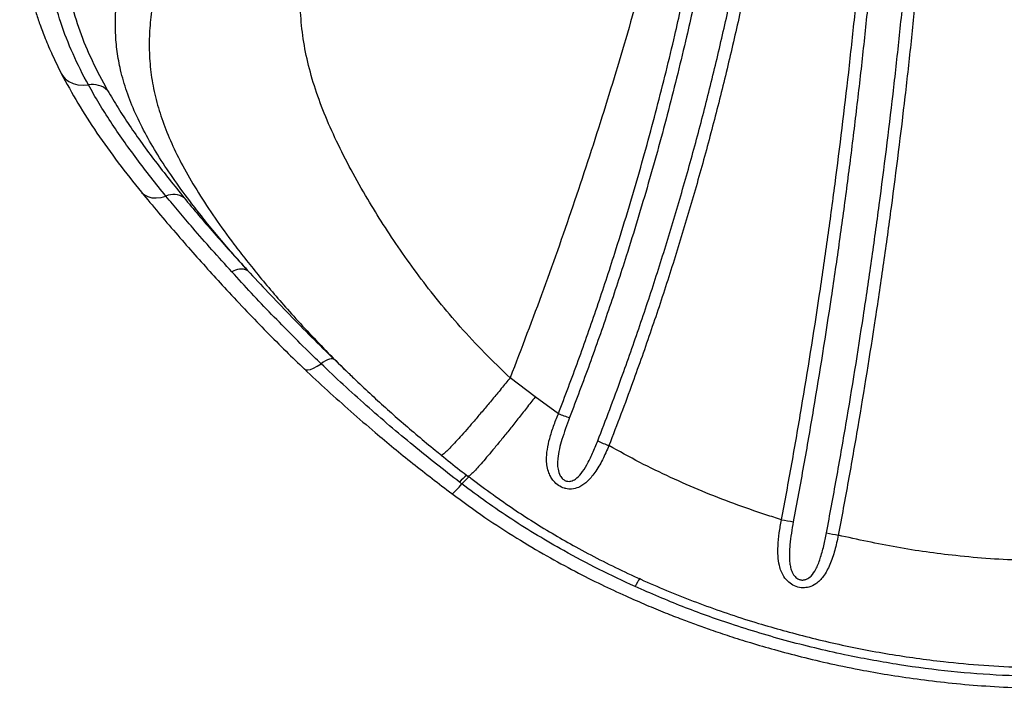
# Model space of a CAD drawing. Units: millimetres. Extents: x 110 to 117.08, y 74.74 to 81.95.
# Drawn here: x 111.6 to 111.96, y 76.43 to 76.67 of the extents above; entities that cross this region are included whole.
import ezdxf

# ---------------------------------------------------------------- set-up
doc = ezdxf.new("R2010")
doc.units = ezdxf.units.MM

msp = doc.modelspace()

# ---------------------------------------------------------------- linework, layer by layer
at = {"color": 7, "linetype": 'Continuous', "lineweight": 25}
for p, q in [((111.7187371883946, 76.55011825507177), (111.7210852590174, 76.54789592347346)), ((111.723875309445, 76.54520410234191), (111.7240887026402, 76.54500055613613)), ((111.7919633932653, 76.53650392265418), (111.7828525644284, 76.5435024425482)), ((111.8004387171683, 76.53037112928843), (111.7919633858699, 76.53650392820599))]:
    msp.add_line(p, q, dxfattribs=at)
at = {"color": 7, "linetype": 'Continuous', "lineweight": 25, "flags": 128}
for points in [[(111.6190941131682, 76.65445773260562), (111.6195227015401, 76.6537439879777), (111.6205599493073, 76.65254221050193), (111.6218704386247, 76.65155791849122), (111.6234169949137, 76.650819033303), (111.6251557470971, 76.65034651485277), (111.6270373720872, 76.65015376704547), (111.6290084939313, 76.65024625754755)], [(111.64836216492, 76.61112622086463), (111.6483946056602, 76.61108784684983), (111.6493980958628, 76.61018621643218), (111.6506458136672, 76.6095378071573), (111.6521022989848, 76.60916104679005), (111.6537261585629, 76.60906664284458), (111.655471242379, 76.60925727827714), (111.657287955223, 76.60972753523657)], [(111.7077938085432, 76.54669461233632), (111.7082473104729, 76.54643885161038), (111.7090106921647, 76.54636412097767), (111.7099819007491, 76.5465542737925), (111.7111335836301, 76.54700395469332), (111.7124333054309, 76.54770049910925), (111.713844461486, 76.54862428993818)], [(111.7187371883946, 76.55011825507177), (111.7184167834351, 76.55031405158095), (111.717997397203, 76.55039892922846), (111.7174853109705, 76.5503716167765), (111.7168881944058, 76.55023252329181), (111.716214990701, 76.54998373201887), (111.7154757826287, 76.54962896917863), (111.7146816415278, 76.5491735481597), (111.713844461486, 76.54862428993818)], [(111.761556149185, 76.50127237603324), (111.7616553093081, 76.50125875937876), (111.7620085607545, 76.50144403827036), (111.7625606599175, 76.50190667418379), (111.7632960273662, 76.50263361220988), (111.764193912106, 76.50360433922032), (111.7652289771423, 76.504791462718)]]:
    msp.add_lwpolyline(points, dxfattribs=at)
at = {"color": 7, "linetype": 'Continuous', "lineweight": 25}
for centre, radius, start, end in [((111.6305803839444, 76.64249001698353), 0.007913918492137937, 47.12541279738299, 101.4564752925275), ((111.6600423333518, 76.60327713475972), 0.00701386235882226, 56.87190614565451, 113.1229113336402), ((111.6847497547458, 76.5770186182126), 0.006089947244961561, 68.00047336226503, 124.015504412786), ((111.8175174732405, 76.57359904131073), 0.04647941788344834, 248.4417026486556, 253.7680960534668), ((111.8393140690538, 76.5728692905715), 0.05783276252186175, 244.9216984904134, 249.3023403979068), ((111.7779462404933, 76.49426706837053), 0.01753225032640156, 128.3945748893561, 140.5208251902108), ((111.781992069383, 76.49052497443243), 0.02201213187023277, 130.5133648199926, 139.6000425345381), ((111.8966902145079, 76.56832864651844), 0.07801562130844948, 259.0348808658532, 262.2364750959773), ((111.9186020149464, 76.57409527507417), 0.08945966991517598, 256.8553501826639, 259.6655032841595), ((111.8404025873838, 76.46258905067369), 0.01285585108156848, 142.1267728295684, 158.2769477841514)]:
    msp.add_arc(centre, radius, start, end, dxfattribs=at)
for points, knots in [([(111.8697208504216, 76.8710637230619), (111.8686119389318, 76.86377642040404), (111.8663976872538, 76.84922528419006), (111.8626571562801, 76.82736557954742), (111.8579101339151, 76.80172491071956), (111.8518958344028, 76.77232312805593), (111.8443425297634, 76.73919043202322), (111.8360242125364, 76.70617598709887), (111.8269429456128, 76.67329666607776), (111.8171062512926, 76.640569281842), (111.8064916538337, 76.60802753980784), (111.7951597692042, 76.57563576015615), (111.7869566090098, 76.55421828524096), (111.7828523516738, 76.5435025578316)], [0, 0, 0, 0, 0.06677744568589536, 0.1333398314602718, 0.1997016809806302, 0.3006549495659884, 0.4010764330635674, 0.5012212086682488, 0.6012698050621491, 0.7009906638711108, 0.8006090507681015, 0.9002394508070856, 1, 1, 1, 1]), ([(111.8739080192389, 76.86698847319617), (111.8735200379037, 76.85833978331173), (111.8727439862519, 76.84104042001276), (111.8707534616575, 76.81495789134061), (111.8683489406412, 76.79081618275642), (111.8656321961311, 76.76864545647157), (111.8627640055939, 76.74846854237555), (111.859493432413, 76.72828726542633), (111.8558212450754, 76.70811383419078), (111.8517456787785, 76.68796134639854), (111.8467650780969, 76.66559762753998), (111.8407038512825, 76.64105322043638), (111.833370270679, 76.61438485127883), (111.8259965121036, 76.59007647755146), (111.8187677603694, 76.56811809346048), (111.8118955768994, 76.54846552594697), (111.8069818311631, 76.53546953050726), (111.804525277608, 76.52897237731453)], [0, 0, 0, 0, 0.0768545115815929, 0.1537266493283593, 0.2305805795381655, 0.2897376028784608, 0.3488945813584409, 0.4080555136316253, 0.46721643144591, 0.5263820458374221, 0.5855476215050806, 0.6645232680285168, 0.743519344223059, 0.8224952302054573, 0.8816685728789959, 0.940841976046597, 1, 1, 1, 1]), ([(111.9244733083223, 76.86685662872904), (111.924216876752, 76.85525443199018), (111.9237042211321, 76.83205942774487), (111.9224460570094, 76.80197055145449), (111.921109950583, 76.77679100210614), (111.919430399729, 76.74982292646891), (111.9173779945563, 76.72274795161388), (111.9149471314199, 76.69559365005719), (111.9129341158914, 76.67519386736006), (111.910730010429, 76.65476451076938), (111.9083337704437, 76.63431162859517), (111.9057455575912, 76.61384232609456), (111.9029651094896, 76.59336358351933), (111.8990029204294, 76.56605282004611), (111.8946488435255, 76.5387441330739), (111.8899310853953, 76.5114624595386), (111.8874113542394, 76.49783956454687), (111.8861514879966, 76.49102811345647)], [0, 0, 0, 0, 0.09448500486174347, 0.1888935464733834, 0.2429602879366679, 0.2970280534864667, 0.4051774364196942, 0.4592475032303264, 0.5133182726009942, 0.5673897266155373, 0.621469497990863, 0.6755492784474566, 0.7296219293675908, 0.7836949064474962, 0.891852893080797, 0.9459264180047594, 1, 1, 1, 1]), ([(111.8004387171683, 76.53037112928843), (111.8028843732221, 76.53682918493546), (111.807776219884, 76.54974670778614), (111.8146177672217, 76.56928070108088), (111.8218141952759, 76.59110602887462), (111.8291550414718, 76.61526697496556), (111.8364558383104, 76.64177361467027), (111.8424899452382, 76.66616941333551), (111.8474485199251, 76.68839793544225), (111.8515063018421, 76.70842892448776), (111.8551622667739, 76.7284811500132), (111.8584181921081, 76.74854174410542), (111.8612735949619, 76.76859847357227), (111.8639787245493, 76.79063866612847), (111.866373011282, 76.81463950662723), (111.8683548419672, 76.84057100852726), (111.8691275396154, 76.85777078048697), (111.869513844255, 76.8663696829483)], [0, 0, 0, 0, 0.05916076200092212, 0.1183344549473774, 0.1775080939041489, 0.2564803899742752, 0.3354728608248183, 0.4144449280356871, 0.473606768055701, 0.5327686325848383, 0.5919273784232371, 0.6510861439398891, 0.7102424377359636, 0.7693987762228411, 0.8462595712837467, 0.9231385768373446, 1, 1, 1, 1]), ([(111.8148012799687, 76.52048845827399), (111.8162663950191, 76.52429055544111), (111.8191963203346, 76.53189395883186), (111.8231880575342, 76.54272083028467), (111.8268451465622, 76.55294333015419), (111.8301793911324, 76.56255761249159), (111.8345007037021, 76.57541152037162), (111.8386332016823, 76.58831598540074), (111.8425770035784, 76.6012639200207), (111.84544021874, 76.61099523942163), (111.8491312242487, 76.6239960828921), (111.8526316113178, 76.63703314582256), (111.8559414388388, 76.65009937788545), (111.8583283942711, 76.65991226723409), (111.8613838321863, 76.67301214204504), (111.8649629850581, 76.6894143268662), (111.8688757501008, 76.70912729722532), (111.8724086979911, 76.72885882002745), (111.8755627301308, 76.74859685959693), (111.8783379642951, 76.76833198264802), (111.8807332559772, 76.78805252318146), (111.8827557948287, 76.8077461215717), (111.8844002288434, 76.82739796174562), (111.8857029560043, 76.8470038015113), (111.8862632753439, 76.86002126501171), (111.8865434381071, 76.86653006862855)], [0, 0, 0, 0, 0.03388138745865488, 0.06775572663262858, 0.09600404328592013, 0.1242518911635211, 0.1524990041947689, 0.2089959254070205, 0.2372429869497251, 0.2654897319053148, 0.2937359139658055, 0.3502313543339186, 0.3784777286506407, 0.4067239991416394, 0.4349700335292894, 0.4914643787715933, 0.547960715663682, 0.6044582094164627, 0.6609560226486956, 0.7174533222248501, 0.7739686298121405, 0.8304840118767146, 0.8869877994736276, 0.9434932758205153, 1, 1, 1, 1]), ([(111.890896316958, 76.86563363336406), (111.8906150949141, 76.85911121622902), (111.8900526488537, 76.84606633620945), (111.8887449178789, 76.82641861016928), (111.8870943557773, 76.80672354943769), (111.8850643971351, 76.78698562794627), (111.8826601741377, 76.76721959987776), (111.8798740843602, 76.74743859431314), (111.8767076271606, 76.72765397130996), (111.8731610233076, 76.70787530295375), (111.8692332912245, 76.6881143636229), (111.865640330368, 76.67167190169023), (111.8625728430104, 76.65853970697299), (111.8601764860061, 76.64870255459884), (111.856853598945, 76.6356038398559), (111.8533394351514, 76.6225342814831), (111.8496338278611, 76.60950108945855), (111.8467592639463, 76.59974550681216), (111.84279984633, 76.58676519690194), (111.8386510554361, 76.57382844736021), (111.8343126189506, 76.56094252272192), (111.8309651525884, 76.5513043054178), (111.8272936171758, 76.54105643049135), (111.823286164134, 76.5302027209163), (111.8203447284504, 76.52258060935945), (111.8188738522022, 76.51876914310432)], [0, 0, 0, 0, 0.05648962101577929, 0.1129796382608467, 0.1694701884770769, 0.2259768398936386, 0.2824834186802906, 0.3389764235663683, 0.3954704538519881, 0.4519656599294671, 0.5084621975559065, 0.5649602293706083, 0.5932083874665276, 0.6214569584794339, 0.6497059592726413, 0.7062081945929615, 0.7344585890360013, 0.7627094761385504, 0.7909608716821679, 0.8474680980008839, 0.8757211207325523, 0.9039747110362993, 0.9322288831099367, 0.9661107918491184, 1, 1, 1, 1]), ([(111.8818507571389, 76.49173734366272), (111.8831078493303, 76.49852331453376), (111.8856220201064, 76.51209518282454), (111.8903297783464, 76.53927435097695), (111.8946741772061, 76.56648017475517), (111.898627705147, 76.59368802617361), (111.9023266353313, 76.62088965242025), (111.9056419681566, 76.64807292870753), (111.9085743643746, 76.67520927988353), (111.910583017815, 76.69553238818996), (111.9130085436562, 76.72258490438502), (111.9150562480713, 76.7495587562396), (111.9167321648223, 76.7764266816607), (111.9180654122194, 76.80151353808415), (111.9193208907327, 76.83149259023367), (111.9198324422689, 76.85460353460836), (111.9200883257057, 76.8661638710624)], [0, 0, 0, 0, 0.05407380935871198, 0.1081470334230956, 0.2163031402234659, 0.2703747815230497, 0.3244459548867317, 0.4325984573698382, 0.4866684127425066, 0.5407380226159684, 0.5948073187979447, 0.7029565185970538, 0.7570250605312125, 0.8110934101989021, 0.9055069450611644, 1, 1, 1, 1]), ([(111.8982579695211, 76.48697953391871), (111.8994815343641, 76.49356290784193), (111.9019283444513, 76.50672793609067), (111.906519593623, 76.53307763784233), (111.9107977638344, 76.55959823966077), (111.9147292292195, 76.58626990480447), (111.9184585622301, 76.61324313238647), (111.9218157816716, 76.64020204694911), (111.9247996846333, 76.66711921638284), (111.9268517431503, 76.68728093551634), (111.9293419413088, 76.7141225645148), (111.9314655095979, 76.74089218917881), (111.9332243514792, 76.76756232096827), (111.9347432727319, 76.79416105549208), (111.9358983591021, 76.8206392707869), (111.9367191595043, 76.84698152546306), (111.9369836104882, 76.86008695610184), (111.9371158371569, 76.86663972973604)], [0, 0, 0, 0, 0.05174511970542962, 0.1034767234247119, 0.2068422517090207, 0.2597154517367348, 0.3125886919472437, 0.4183456392993229, 0.4712183852616995, 0.524091765022474, 0.5769656996124348, 0.682725644381936, 0.7356006416105673, 0.7884765733762753, 0.8942418440132754, 0.9471204514181084, 1, 1, 1, 1]), ([(111.9414774995209, 76.86581901665089), (111.941345059458, 76.85926591038005), (111.941080179116, 76.84615968714141), (111.940258024735, 76.81981512003631), (111.9391010481939, 76.79333384401342), (111.9375796438464, 76.76673136572641), (111.9358178047407, 76.74005656316845), (111.9336904639629, 76.7132818769578), (111.9311960962108, 76.6864347766208), (111.929140618506, 76.66626851374566), (111.9261515841657, 76.63934497323844), (111.9227883272335, 76.61237971284338), (111.9190525762121, 76.58540015709492), (111.9151144420421, 76.55872210669385), (111.9108289127629, 76.5321953363351), (111.9062301597688, 76.50583962108044), (111.9037791213674, 76.4926717269689), (111.9025534366959, 76.48608689094247)], [0, 0, 0, 0, 0.0528725545161402, 0.1057451953385129, 0.2115016117294772, 0.2643746747204377, 0.3172479363513959, 0.4230060709020865, 0.4758800871661182, 0.5287544166153313, 0.5816290920169785, 0.6873905234229492, 0.7402663906015747, 0.7931427154613594, 0.8965148685102545, 0.9482504479259041, 1, 1, 1, 1]), ([(111.6054600930313, 76.73326093605134), (111.6052248120118, 76.73164350015081), (111.6047714798453, 76.72852707485339), (111.604323039802, 76.72398135182095), (111.6040433909314, 76.71975113928976), (111.6039151092087, 76.71578641065027), (111.6039118278965, 76.71204450047843), (111.6040357385207, 76.70787210873883), (111.6043365726493, 76.70335907107916), (111.60485168079, 76.69864644032752), (111.6054383177458, 76.69467698264884), (111.6060145100951, 76.69145748029702), (111.6065630152637, 76.68875601657844), (111.6071801464121, 76.6860180592321), (111.607886864397, 76.68319807411419), (111.608750874037, 76.68007120581451), (111.6098294786939, 76.67652264753647), (111.6113125856705, 76.67214385820294), (111.6132972676619, 76.6669485237471), (111.6158586402659, 76.66095236866269), (111.6179705053445, 76.65671310126453), (111.6190928432707, 76.65446016823947)], [0, 0, 0, 0, 0.0635015718142951, 0.1223528578559016, 0.1765801152409811, 0.2267024910635305, 0.2742611437798463, 0.3193663563533087, 0.3853036994165183, 0.4451220386667259, 0.4970920643263074, 0.5346658364294057, 0.5660900675856635, 0.5985600531961373, 0.6372192213114911, 0.6711903945562694, 0.7158496205811682, 0.7711208801157843, 0.8369930095489407, 0.9133709205838034, 1, 1, 1, 1]), ([(111.6290084939313, 76.65024625754755), (111.629008487446, 76.65024626937134), (111.6269416927122, 76.65401438852639), (111.6231692458906, 76.66157962353071), (111.6187245255654, 76.67291240969507), (111.6155791046062, 76.68419339252573), (111.613831799877, 76.694617380532), (111.6132217873953, 76.70421892115255), (111.6133929908917, 76.71300029730544), (111.6141422357263, 76.71873416426068), (111.6145167399602, 76.72160019329694)], [0, 0, 0, 0, 4.967704944447293e-07, 0.158315709760439, 0.3166158991383861, 0.4715963493631913, 0.6265756976246035, 0.7510148819608482, 0.8755467150759679, 1, 1, 1, 1]), ([(111.6210273296973, 76.71660499069334), (111.6207453409631, 76.71452954995442), (111.6201813663168, 76.71037868924702), (111.6198826071983, 76.70406890836975), (111.6199999148897, 76.69770565435856), (111.6207068184766, 76.68990422452958), (111.6224099307419, 76.68065317316015), (111.6256597621272, 76.66991406547626), (111.6300921333259, 76.65910523129148), (111.634004635374, 76.65189989867659), (111.6359649815772, 76.64828969061516)], [0, 0, 0, 0, 0.09296086671962724, 0.1859208031126341, 0.279501617092787, 0.3730817972451513, 0.5275581846521761, 0.6827794096741788, 0.8410576730234787, 1, 1, 1, 1]), ([(111.7828525563874, 76.54350243253843), (111.7828525417879, 76.54350244617184), (111.7796516532021, 76.5464915110255), (111.7733890788506, 76.55259801470342), (111.7646812680408, 76.56190163669308), (111.7567110401621, 76.57129431464817), (111.7494300179225, 76.58066141399026), (111.7426912959613, 76.5900723365542), (111.7364948239214, 76.59942249822548), (111.7304706564649, 76.60920812658702), (111.7247144604582, 76.61932747811777), (111.7194018708597, 76.62975766405299), (111.7148984335391, 76.63997073966252), (111.7112699762857, 76.64997580687323), (111.7085651254987, 76.65980181111166), (111.7068749027028, 76.66953778114964), (111.7061418572386, 76.6792943698565), (111.7063094245035, 76.68911894624343), (111.7072474967441, 76.69904224065186), (111.7085034390454, 76.70583488357263), (111.7091305485834, 76.70922654508429)], [0, 0, 0, 0, 2.517405054069504e-07, 0.05519296214354665, 0.1103919191139118, 0.1628871632432206, 0.2156057010865095, 0.268453933425212, 0.3212725123518976, 0.3738520311097621, 0.436185931140933, 0.4987634446183547, 0.561456309252253, 0.6240917487915383, 0.6864744253340404, 0.7490425522308948, 0.8117734477181009, 0.8745933712321353, 0.937382718176383, 1, 1, 1, 1]), ([(111.6870310424873, 76.58266513782088), (111.6851758158158, 76.5847521636842), (111.6814653210278, 76.58892626203402), (111.6762594476099, 76.59504490974254), (111.6713263300346, 76.60105178718027), (111.6659369870852, 76.60791165143766), (111.6603273332378, 76.61551735278687), (111.6547918951074, 76.62378417053549), (111.6499945697196, 76.63190064345518), (111.6460029917959, 76.6399032823201), (111.6428518040829, 76.64785340617276), (111.6406931705201, 76.65535660183727), (111.6393905409638, 76.66248440811945), (111.6387856372389, 76.66928410895015), (111.6387856257286, 76.6762075142535), (111.6393921081664, 76.68331040479377), (111.640525519766, 76.6906150296702), (111.6417047782087, 76.69568448466202), (111.6422942751474, 76.69821864349457)], [0, 0, 0, 0, 0.04668412550633499, 0.09336929391353946, 0.1405120431852487, 0.1876558942522068, 0.258289570987824, 0.3290062416622023, 0.3996562000699974, 0.4728294100026249, 0.5460725450994393, 0.619257942285112, 0.6821482614419286, 0.7450735359677865, 0.8079682597281814, 0.8719677276796428, 0.9359982257908295, 1, 1, 1, 1]), ([(111.6552422136397, 76.69261181678043), (111.6545360166515, 76.6897944648303), (111.653123249428, 76.68415827187141), (111.6517840555323, 76.67601280669297), (111.6510876715832, 76.66795710545252), (111.6511713452028, 76.6599615417893), (111.6520675862631, 76.65195069648145), (111.6537929045249, 76.6439944674731), (111.6563495572537, 76.63602751625803), (111.6596983227302, 76.62799201183456), (111.6639154463693, 76.61964912564711), (111.6690348140139, 76.6109266975846), (111.6750634052092, 76.60178665757262), (111.6810330470375, 76.5935411343311), (111.6865928760996, 76.58632531405196), (111.6914974932945, 76.58023302160596), (111.6967146927309, 76.57401516630516), (111.7024529035065, 76.56745236445083), (111.708719647473, 76.56057588966699), (111.7156199155308, 76.55337614867759), (111.7206874530639, 76.54823781232538), (111.723553147213, 76.54551068666152), (111.723875309445, 76.54520410234191)], [0, 0, 0, 0, 0.05920362412646975, 0.1184385392200299, 0.1776379610219629, 0.2381225846453461, 0.2986470220984906, 0.3591230706046329, 0.4178174099486178, 0.4765587290700426, 0.5352409076370213, 0.5961818891776872, 0.6571942381055939, 0.7181142668557079, 0.7554143857728253, 0.7927135817639998, 0.830408000133208, 0.8681014892847791, 0.9100387541671187, 0.9519747769979207, 0.9946009894177439, 1, 1, 1, 1]), ([(111.619079317764, 76.65448625716093), (111.6210377992193, 76.65085768433872), (111.6249467330049, 76.64361541464051), (111.6319884183334, 76.63273610209129), (111.6397152574915, 76.62189784554027), (111.6454802104198, 76.61471633859244), (111.6483624490984, 76.61112588133226)], [0, 0, 0, 0, 0.2512073813474691, 0.5013848956722506, 0.750713014082877, 1, 1, 1, 1]), ([(111.657287955223, 76.60972753523657), (111.6572879454437, 76.60972754717072), (111.6535791459367, 76.6142536091597), (111.648241735974, 76.6210338311253), (111.6416829186442, 76.63005199813001), (111.6370791838958, 76.63679953991489), (111.6328226226418, 76.6435319069689), (111.6302352032886, 76.64800976165611), (111.6290085004166, 76.65024624572376), (111.6290084939313, 76.65024625754755)], [0, 0, 0, 0, 8.804605753535791e-07, 0.3339173652319544, 0.5004197578983373, 0.6669171376474446, 0.8334596874217629, 0.9999991195394292, 1, 1, 1, 1]), ([(111.6359649815772, 76.64828969061516), (111.637218443576, 76.64615608276097), (111.6397271340171, 76.64188586026208), (111.6439605519648, 76.63543806874522), (111.6485043515402, 76.62895165142683), (111.65496679667, 76.62022256903433), (111.6603069318534, 76.61358588772725), (111.6638754978857, 76.60915089972308)], [0, 0, 0, 0, 0.1656263936613387, 0.3314861966000713, 0.4978846709164899, 0.6644594853713157, 1, 1, 1, 1]), ([(111.6483530224728, 76.61113717649094), (111.6503956528837, 76.60866965349943), (111.6543955708335, 76.6038377027694), (111.6606811668767, 76.59648153924711), (111.6669299410556, 76.58932446657148), (111.6731240292392, 76.58239445769676), (111.6796964440622, 76.5752077320195), (111.6866268178708, 76.56782676016921), (111.6938890190621, 76.56033442281709), (111.7008825529953, 76.5533294955559), (111.705545330094, 76.54885319749789), (111.7077944554893, 76.54669402166212)], [0, 0, 0, 0, 0.1230239287215428, 0.240907810887072, 0.3531399244800646, 0.4600327338902969, 0.5618577804356336, 0.6823357198202279, 0.7954497421487249, 0.9013336537846126, 1, 1, 1, 1]), ([(111.6813429333692, 76.5820664915821), (111.678885654898, 76.5847732609549), (111.6739634291499, 76.59019524713091), (111.6675800232586, 76.5974929688353), (111.6620192391859, 76.6040088191277), (111.6588363884456, 76.60783802596903), (111.6572879650027, 76.60972752330261), (111.657287955223, 76.60972753523657)], [0, 0, 0, 0, 0.2840237693446206, 0.5689339352349683, 0.7842255941980562, 0.9999986371797649, 1, 1, 1, 1]), ([(111.6638754978857, 76.60915089972308), (111.6656223200925, 76.60703939529024), (111.6691160637637, 76.60281626644502), (111.6747937925629, 76.5962478881806), (111.6807350778459, 76.58953782643479), (111.6849323609669, 76.5849560631057), (111.6870310424873, 76.58266513782088)], [0, 0, 0, 0, 0.248625656889046, 0.4972654411434662, 0.7486279343327596, 1, 1, 1, 1]), ([(111.713844461486, 76.54862428993818), (111.7138444477006, 76.5486243031437), (111.7129592878626, 76.54947222708309), (111.7094217226316, 76.55288326165466), (111.7033537297698, 76.55888553791391), (111.6957773201296, 76.5666404222171), (111.6884103265132, 76.57439432307667), (111.6836987147804, 76.57950911977882), (111.6813429333692, 76.5820664915821)], [0, 0, 0, 0, 1.187367935424281e-06, 0.0762407099442476, 0.3062633102516257, 0.5362827256055179, 0.7681437696766629, 1, 1, 1, 1]), ([(111.6870310424873, 76.58266513782088), (111.68952542846, 76.57999136432873), (111.6945142684862, 76.57464374436753), (111.7023208660897, 76.56649051039521), (111.7103555638046, 76.55829256814393), (111.7159432983894, 76.55284304086318), (111.7187371883946, 76.55011825507177)], [0, 0, 0, 0, 0.2490089029275656, 0.4980246022054404, 0.7490102606916164, 1, 1, 1, 1]), ([(111.7644138726791, 76.50541403310761), (111.7587463533796, 76.5098269124735), (111.750081637706, 76.51657348764796), (111.7388182803761, 76.52601145987953), (111.7302778114031, 76.53342836912842), (111.7219285800281, 76.54097896919772), (111.7165064534969, 76.54607454016754), (111.7138444752723, 76.54862427673324), (111.713844461486, 76.54862428993818)], [0, 0, 0, 0, 0.3196708529235838, 0.4887247670993312, 0.6577634748731117, 0.8288907697218774, 0.9999991138348245, 1, 1, 1, 1]), ([(111.7210682817454, 76.54787799105002), (111.7213565078784, 76.54760517464938), (111.722327686571, 76.54668591908906), (111.7232283795217, 76.54580758666677), (111.7238617650777, 76.54518992548799)], [0, 0, 0, 0, 0.2967797122253718, 1, 1, 1, 1]), ([(111.7077921423625, 76.54669613797107), (111.7105602942262, 76.54409393945437), (111.7160924763519, 76.53889341692873), (111.7247251931669, 76.53116277394676), (111.7350657078672, 76.52224172080774), (111.7472793373138, 76.51217466043856), (111.7567807258862, 76.50491907360131), (111.7615563919844, 76.50127221084895)], [0, 0, 0, 0, 0.1657295889251752, 0.3312124170538238, 0.4970096250183589, 0.7471828393111655, 1, 1, 1, 1]), ([(111.7240873091028, 76.54499933506064), (111.724661059106, 76.54443742701798), (111.7271212719139, 76.54202799197547), (111.7315363675046, 76.53789269639985), (111.7373100043515, 76.53261853703171), (111.7431623572695, 76.52745042798408), (111.7492178420056, 76.52227573320715), (111.7540918620433, 76.51820961258264), (111.7569759013476, 76.51589797431359), (111.7577185207112, 76.51530274409684)], [0, 0, 0, 0, 0.05482945470639446, 0.2351061018952246, 0.4081843222982235, 0.5797148320199298, 0.7557637055301695, 0.9371109120130916, 1, 1, 1, 1]), ([(111.7828525563874, 76.54350243253843), (111.7817665576021, 76.54217052408245), (111.7795945600314, 76.53950670717049), (111.7763910143897, 76.53563922974722), (111.7732954577015, 76.53194816400254), (111.7703596325903, 76.52849962007858), (111.7676325778483, 76.52535001677555), (111.7651599710374, 76.52255243452814), (111.7629827598393, 76.52015307758192), (111.7611387365301, 76.51819380870586), (111.7596534763194, 76.51670087259336), (111.7585713712797, 76.51572345814759), (111.7579113806, 76.51524142870747), (111.7578001765378, 76.51531664411738), (111.7577544681692, 76.51534756001747)], [0, 0, 0, 0, 0.08548554906921912, 0.1709710981384412, 0.2564566472076734, 0.3419421962769041, 0.4274277453461295, 0.5129132944153597, 0.598398843484585, 0.6838843925538153, 0.7693699416230441, 0.8548554906922734, 0.9403410397615014, 1, 1, 1, 1]), ([(111.7919633932653, 76.53650392265418), (111.790907222152, 76.53514534912148), (111.78879487993, 76.5324282020622), (111.7856794380519, 76.52847826536838), (111.7826692459238, 76.5247048525371), (111.7798147282732, 76.52117530100452), (111.7771636697235, 76.5179475851271), (111.7747605689493, 76.51507618494843), (111.7726453174591, 76.51260864744455), (111.7708546806934, 76.5105880555675), (111.7694136612842, 76.50904177138554), (111.7683650149578, 76.50801985352456), (111.7677252449248, 76.50750438440214), (111.7676196734955, 76.5075677756786), (111.7675758350031, 76.50759409887992)], [0, 0, 0, 0, 0.0853961408348203, 0.170792281285155, 0.2561884213509571, 0.3415845610321752, 0.4269807003287832, 0.5123768392407244, 0.5977729777679373, 0.6831691159103825, 0.7685652536679837, 0.8539613910406895, 0.9393575280284272, 1, 1, 1, 1]), ([(111.8188738522022, 76.51876914310432), (111.8181214373472, 76.51703320211867), (111.8166178671148, 76.51356422596339), (111.8139618362354, 76.50905144047928), (111.8114910183978, 76.50604073024117), (111.8094072930947, 76.50437437968824), (111.8076046585196, 76.50336348424554), (111.8054826621247, 76.50279824204222), (111.8036692441755, 76.50293487519772), (111.8020435337358, 76.50337036484888), (111.8004021748205, 76.50416707541403), (111.7987723717382, 76.50567337896564), (111.7976726129651, 76.50726580183512), (111.7968478793052, 76.5090165500949), (111.7962962810173, 76.51109785918389), (111.7960407293974, 76.51396566706136), (111.7963189082672, 76.51738798971772), (111.7972474582132, 76.52151499951877), (111.7986174034028, 76.5258642324741), (111.7998315664032, 76.52886871608483), (111.8004387171683, 76.53037112928843)], [0, 0, 0, 0, 0.0986378248793172, 0.1971105385163294, 0.2802913826158502, 0.315237022067642, 0.3501195317729324, 0.3992885627012985, 0.4381586985876325, 0.4468430990519954, 0.4882367145472681, 0.5307206882805094, 0.5617785671580121, 0.5928991721193626, 0.6381357321768373, 0.6834712037152596, 0.7571095241397934, 0.8308852553638805, 0.9154329801112009, 1, 1, 1, 1]), ([(111.804525277608, 76.52897237731453), (111.8035367586618, 76.5262976017229), (111.8021335689254, 76.5225007926968), (111.800772464474, 76.51753375461287), (111.8002405910616, 76.51458812602225), (111.8000885704107, 76.51212256653255), (111.8002490998568, 76.5099878021816), (111.8008389498401, 76.50802754328636), (111.8019181117968, 76.50661288817712), (111.8028040594258, 76.5060438290291), (111.8035952505027, 76.50576080291138), (111.8042907732216, 76.50568446076738), (111.805435764627, 76.50585157274337), (111.8070263827492, 76.50666384963283), (111.8089552684602, 76.5087071413708), (111.8109872482634, 76.51193392268611), (111.8129864328646, 76.51596292350173), (111.8141961057585, 76.51897938518157), (111.8148012799687, 76.52048845827399)], [0, 0, 0, 0, 0.1872824223248313, 0.2658449530265203, 0.3442943162358233, 0.3892698378782941, 0.4341438722224442, 0.4904882613968554, 0.5257625205185837, 0.5493287718542678, 0.5580210666035693, 0.5810605154026955, 0.5950838600326491, 0.6366127884235718, 0.7019015767006056, 0.7865831886035423, 0.893232004337673, 1, 1, 1, 1]), ([(111.8818507571389, 76.49173734366272), (111.8799408263007, 76.4923354696043), (111.8740806481672, 76.49417067980872), (111.8643730339805, 76.49756164314894), (111.852779254217, 76.5020881921486), (111.8413570610496, 76.50709353074429), (111.8300009038721, 76.51258943189855), (111.8226169905143, 76.51669028929307), (111.8188738522022, 76.51876914310432)], [0, 0, 0, 0, 0.08742474258647549, 0.2682424696152652, 0.4490577279264628, 0.631002976829565, 0.8129437836625417, 1, 1, 1, 1]), ([(111.7577192710368, 76.51530662519875), (111.7599850706468, 76.51347297445922), (111.763227768237, 76.51084874643472), (111.7665242072796, 76.50829158958634), (111.767517295458, 76.50752121822396)], [0, 0, 0, 0, 0.698739104381326, 1, 1, 1, 1]), ([(111.7675650062762, 76.50757989416908), (111.7678566632566, 76.50735669772217), (111.770829229086, 76.50508188115397), (111.7763398855397, 76.50105533670828), (111.7839524190595, 76.49571630597984), (111.7914500932964, 76.49079818040244), (111.7990038930943, 76.48622331445695), (111.8071060064242, 76.48162234563206), (111.8156244126842, 76.47710941393657), (111.8246907236588, 76.47265334983321), (111.8339951069797, 76.46842216831669), (111.8435325081482, 76.46442296150444), (111.8532926483541, 76.46066143107448), (111.8632668786248, 76.45715546991389), (111.8730053581972, 76.45401512396852), (111.8794587470987, 76.45219186466385), (111.8824856977047, 76.45133666812424)], [0, 0, 0, 0, 0.00856260934091039, 0.0872700523022279, 0.1590503336715925, 0.2252600752275154, 0.2961884577828198, 0.3647992930252313, 0.4423456880295578, 0.5207672863298587, 0.600139015842389, 0.6804498684905197, 0.7616775364778036, 0.8437867617364748, 0.9267284579541103, 1, 1, 1, 1]), ([(111.7652289771423, 76.504791462718), (111.7652289613037, 76.50479147480065), (111.7649571263298, 76.5049988476049), (111.7646854915911, 76.50520644640417), (111.7644138726791, 76.50541403310761)], [0, 0, 0, 0, 5.82653807760647e-05, 1, 1, 1, 1]), ([(111.8284597108485, 76.46734726536992), (111.8240506362872, 76.46940023065618), (111.8152243367502, 76.4735099562467), (111.8033655722385, 76.47982536185309), (111.7927566827474, 76.4859765271812), (111.7833478832012, 76.4918812708556), (111.7741546969957, 76.49814068197476), (111.7681777012455, 76.50254212422958), (111.7652289929812, 76.50479145063578), (111.7652289771423, 76.504791462718)], [0, 0, 0, 0, 0.1978793961211768, 0.3961245830730634, 0.5466886232895566, 0.6972504040085828, 0.8486228724326494, 0.9999991868799143, 1, 1, 1, 1]), ([(111.761553569093, 76.50127420837862), (111.7655520230595, 76.4983402963415), (111.7732666526269, 76.49267959729637), (111.7848998332424, 76.48517621338583), (111.7959077967099, 76.47864783565875), (111.8062495659348, 76.47302588518899), (111.8158640784322, 76.46819271645798), (111.8245646528868, 76.46412808902811), (111.8323342655647, 76.46073037283941), (111.8391602423504, 76.45791597130123), (111.8451909710835, 76.4555591246168), (111.8507445668133, 76.45349023488195), (111.8565181553951, 76.45143693616352), (111.8631200423341, 76.44921326502751), (111.8708283452559, 76.44678454077693), (111.8795569219063, 76.44424571121634), (111.8893222789331, 76.44166570478083), (111.9001428370452, 76.4391196634819), (111.9110888602818, 76.43688642784188), (111.9220306612548, 76.43498130722556), (111.9328397628591, 76.43340285610168), (111.9443532572157, 76.43206502938595), (111.9565920206262, 76.43103705259115), (111.9690087672159, 76.43038131647081), (111.9773516360981, 76.4303090975209), (111.9813638151382, 76.43027436661943)], [0, 0, 0, 0, 0.06348532685849057, 0.1224887878639448, 0.1769701224105908, 0.2270803971518871, 0.2728859964992307, 0.3144351619134136, 0.3497335588732337, 0.3811837340185307, 0.4087198462259116, 0.4324118831357819, 0.4568555565926506, 0.4869593044410012, 0.5213509255190832, 0.5600303248021646, 0.6030005386911504, 0.6502787650034041, 0.7019145476268173, 0.7455834840522462, 0.7920361000861292, 0.8413359430407529, 0.8935133077217289, 0.9487893576137104, 1, 1, 1, 1]), ([(111.9025534366959, 76.48608689094247), (111.9021581587382, 76.48423679894056), (111.9013681357399, 76.48053910924723), (111.8998955332334, 76.47621987828555), (111.898415555998, 76.47309890346028), (111.8972000018362, 76.47115832558998), (111.8958531112704, 76.46956425390411), (111.8941843129433, 76.46814283284523), (111.8920957179033, 76.46712033913875), (111.890157123712, 76.46687778315926), (111.8883626314944, 76.46699544048069), (111.886487378982, 76.46750916167301), (111.884286852973, 76.46894927788874), (111.8827029266895, 76.47084133812999), (111.8816507666557, 76.47294152942395), (111.8808876833445, 76.47544214553531), (111.880484877506, 76.4785125867845), (111.8805124890114, 76.48248076525718), (111.8809451756149, 76.48691250995886), (111.8815488552716, 76.490128845404), (111.8818507571389, 76.49173734366272)], [0, 0, 0, 0, 0.09982407803426051, 0.199513572356809, 0.2461944533676641, 0.2928270277664673, 0.3297666747172769, 0.3666395582654219, 0.4195214357310249, 0.4598987177563535, 0.4708085950994895, 0.5151059754261713, 0.5595124064163247, 0.6102626014022473, 0.6521098486611291, 0.6940423724170801, 0.7605930802283014, 0.8272632707174346, 0.9136138835620295, 0.9999999999999999, 0.9999999999999999, 0.9999999999999999, 0.9999999999999999]), ([(111.8861514879966, 76.49102811345647), (111.8858995469687, 76.48962529465817), (111.8853957429747, 76.48682009171266), (111.884914386138, 76.48297367548936), (111.8846647344922, 76.47951316786472), (111.8847216208626, 76.476866941064), (111.885025963732, 76.47469357738971), (111.8855314754674, 76.47292940036458), (111.8863785605922, 76.47134244003632), (111.887568389644, 76.47024704632773), (111.8885867050871, 76.46984078365453), (111.8895306099544, 76.46970030267106), (111.8902995756504, 76.46979146105033), (111.8914753117779, 76.47023482149018), (111.8929516143194, 76.47138088086976), (111.8946116960657, 76.47395398857509), (111.896063367879, 76.47770698761533), (111.8973067754329, 76.48218988730368), (111.8979408051855, 76.48538248332177), (111.8982579695211, 76.48697953391871)], [0, 0, 0, 0, 0.09531172251015838, 0.1905939135203669, 0.2608561330383672, 0.3310136432273986, 0.3719426597431812, 0.4127747806453904, 0.4583312025279955, 0.4951714038178422, 0.5199399382737944, 0.5300540900487367, 0.5589003187487168, 0.5708428401981926, 0.6164891153598183, 0.6865057865956427, 0.7823913513342505, 0.8911443789690657, 1, 1, 1, 1]), ([(111.9706692356005, 76.47685608769557), (111.966451277696, 76.47704248184924), (111.958008990465, 76.47741555171368), (111.9423877049113, 76.47886060433459), (111.9238143306742, 76.48140166585272), (111.9096498785801, 76.48452306076686), (111.9025534366959, 76.48608689094247)], [0, 0, 0, 0, 0.1839497359154658, 0.3681773364807432, 0.6834545534836111, 1, 1, 1, 1]), ([(111.9813643836264, 76.4344602649311), (111.9750808402995, 76.43457973964654), (111.9625149846847, 76.43481866567053), (111.9436481823687, 76.43626048952444), (111.924828350295, 76.4387049831358), (111.9050654997594, 76.44228138430721), (111.8845001972607, 76.44715916184398), (111.8643710216684, 76.45321675213299), (111.8456467625568, 76.45990670801278), (111.8341938222169, 76.46486487425058), (111.8284597108485, 76.46734726536992)], [0, 0, 0, 0, 0.1196420096052235, 0.2392605795741072, 0.3600502523996507, 0.4808412084022922, 0.6215263292156993, 0.7622693613285232, 0.8809760710043426, 1, 1, 1, 1]), ([(111.8822965824565, 76.45137300539288), (111.8886774320096, 76.4497062253956), (111.9015118229966, 76.44635367711876), (111.921102813594, 76.44261616205823), (111.9391739415744, 76.44008057402054), (111.9555935129229, 76.43858712325873), (111.9672337153195, 76.43796204996535), (111.9758301255374, 76.43780043493584), (111.9795161397361, 76.43776663309887), (111.9813643836264, 76.43774968415748)], [0, 0, 0, 0, 0.1972212814988871, 0.3966893462387718, 0.5961557803583727, 0.7428302263627619, 0.8897398608082994, 0.9447132817117597, 1, 1, 1, 1])]:
    msp.add_open_spline(points, degree=3, knots=knots, dxfattribs=at)

doc.saveas('drawing.dxf')
